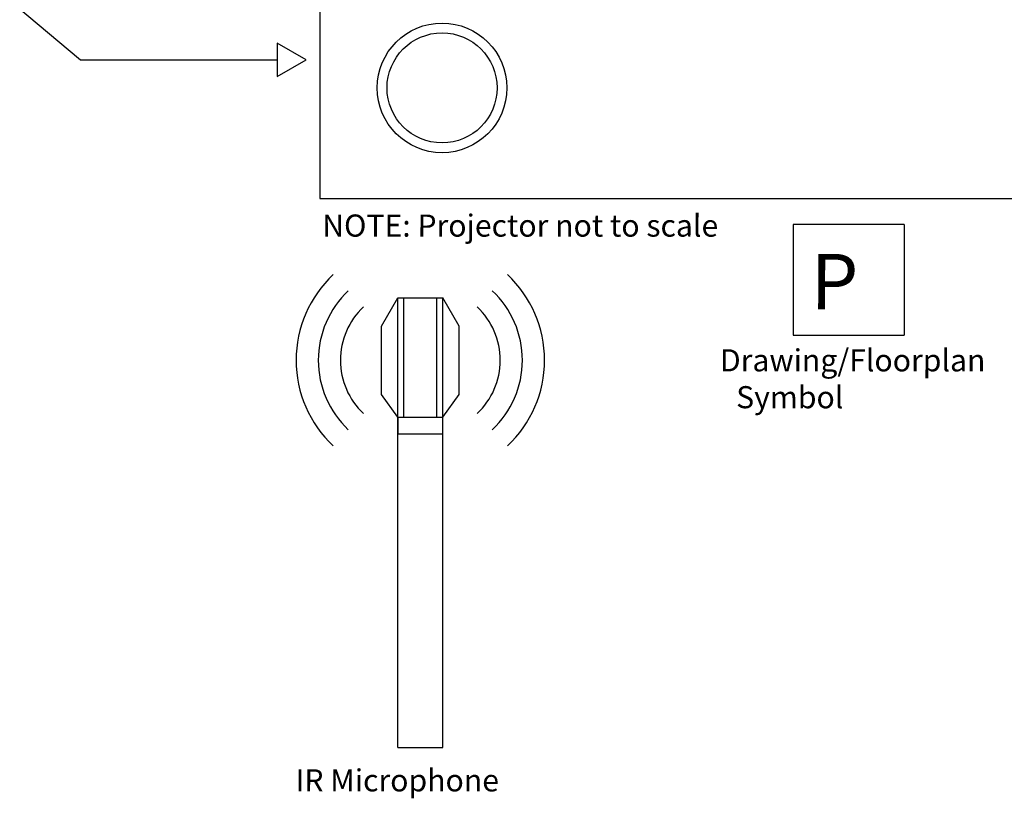
# Model space of a CAD drawing. Units: inches. Extents: x 21 to 144, y -55 to -29.
# Drawn here: x 120 to 129, y -53 to -46 of the extents above; entities that cross this region are included whole.
import ezdxf

# ---------------------------------------------------------------- set-up
doc = ezdxf.new("R2010")
doc.units = ezdxf.units.IN
doc.header["$MEASUREMENT"] = 0
doc.styles.get("Standard").update_dxf_attribs({"font": 'Eurosti.TTF'})

msp = doc.modelspace()

# ---------------------------------------------------------------- linework, layer by layer
for p, q in [((114.7329, -40.7971), (120.9603, -46.0429)), ((120.9603, -46.0429), (122.7381, -46.0429)), ((128.4057, -47.5311), (128.4057, -48.5311)), ((123.6831, -48.4479), (123.8294, -48.1922)), ((123.8294, -48.1922), (124.2364, -48.1922)), ((123.8294, -49.273), (123.8294, -48.1922)), ((123.8832, -49.273), (123.8832, -48.1922)), ((124.1826, -49.273), (124.1826, -48.1922)), ((124.3827, -48.4479), (124.2364, -48.1922)), ((124.2364, -49.273), (124.2364, -48.1922)), ((123.6831, -49.0671), (123.6831, -48.4479)), ((124.3827, -49.0671), (124.3827, -48.4479)), ((123.8294, -49.273), (123.6831, -49.0671)), ((124.2364, -49.273), (124.3827, -49.0671)), ((123.8294, -52.2555), (123.8294, -49.273)), ((123.8294, -49.273), (124.2364, -49.273)), ((123.8294, -49.273), (123.8294, -49.423)), ((124.2364, -52.2555), (124.2364, -49.273)), ((123.8294, -49.423), (124.2364, -49.423)), ((123.8294, -52.2555), (124.2364, -52.2555))]:
    msp.add_line(p, q)
for points in [[(123.1259, -47.2956), (129.9532, -47.2956), (129.9532, -45.394), (123.1259, -45.394)], [(122.7381, -46.1946), (123.0008, -46.0429), (122.7381, -45.8913)]]:
    msp.add_lwpolyline(points, close=True)
msp.add_lwpolyline([(128.4057, -47.5311), (127.4035, -47.5311), (127.4035, -48.5311), (128.4057, -48.5311)])
for radius in [0.5858, 0.4973]:
    msp.add_circle((124.2293, -46.2963), radius)
for centre, radius, start, end in [((123.972, -48.7575), 1.0615, 133.21734, 226.78266), ((124.0939, -48.7575), 1.0615, 313.21734, 46.78266), ((123.972, -48.7575), 0.8615, 133.21734, 226.78266), ((124.0939, -48.7575), 0.8615, 313.21734, 46.78266), ((123.972, -48.7575), 0.6615, 133.21734, 226.78266), ((124.0939, -48.7575), 0.6615, 313.21734, 46.78266)]:
    msp.add_arc(centre, radius, start, end)

# ---------------------------------------------------------------- texts
at = {"attachment_point": 1}
for s, width, insert, char_height in [('{\\fEurostile|b0|i1|c0|p34;\\Q0.1;NOTE: Projector not to scale}', 3.702163, (123.146, -47.4404), 0.2), ('\\pi0.31315;{\\Q0.1;P}', 1.002271, (127.4035, -47.7959), 0.5), ('\\pi-0.011966;{\\Q0.1;Drawing/Floorplan \\P\\pi0.72122;Symbol}', 2.309897, (126.7435, -48.658), 0.2), ('\\pi0.26217;{\\Q0.1;IR Microphone}', 2.309897, (122.8521, -52.4535), 0.2)]:
    msp.add_mtext_dynamic_manual_height_columns(s, width=width, gutter_width=1, heights=[0], dxfattribs=dict(at, insert=insert, char_height=char_height))

doc.saveas('drawing.dxf')
